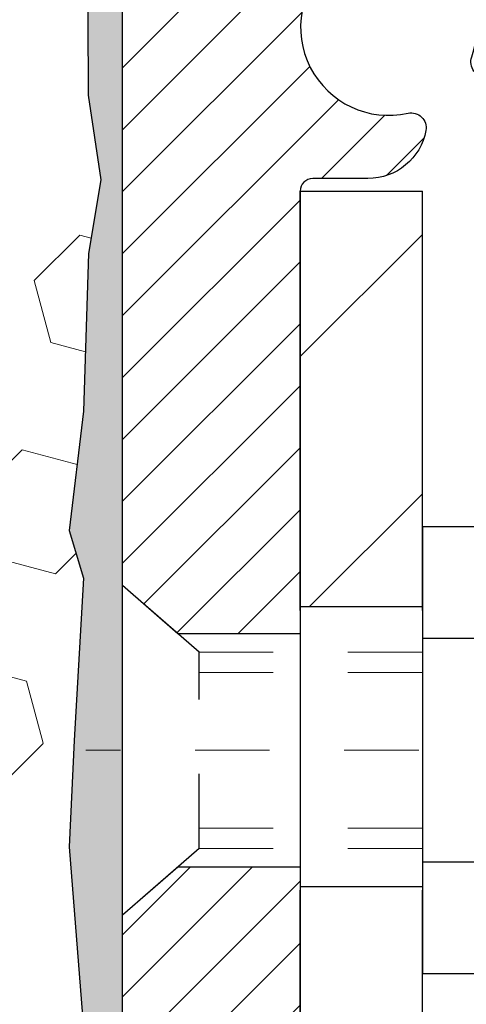
# Model space of a CAD drawing. Units: inches. Extents: x 3.2 to 45.5, y 2 to 36.4.
# Drawn here: x 25.5 to 26.1, y 23.4 to 24.7 of the extents above; entities that cross this region are included whole.
import ezdxf

# ---------------------------------------------------------------- set-up
doc = ezdxf.new("R2010")
doc.units = ezdxf.units.IN
doc.header["$MEASUREMENT"] = 0
doc.linetypes.add('CENTERX2', pattern=[4, 2.5, -0.5, 0.5, -0.5])
doc.linetypes.add('HIDDEN', pattern=[0.375, 0.25, -0.125])
for name, color, linetype, lineweight in [('CENTERLINE - L', 1, 'CENTERX2', 18), ('DIMS', 50, 'Continuous', 25), ('EPOXY ADHESIVE - H', 50, 'Continuous', 15), ('EPOXY ADHESIVE - L', 52, 'Continuous', 25), ('FOAM INSERT - H', 150, 'Continuous', 9), ('MIG FOOT - H', 251, 'Continuous', 20), ('MIG FOOT - L', 7, 'Continuous', 30), ('MIG RETAINER - H', 251, 'Continuous', 20), ('MIG RETAINER - L', 7, 'Continuous', 30), ('SCREW - L', 1, 'Continuous', 25)]:
    doc.layers.add(name, color=color, linetype=linetype, lineweight=lineweight)
doc.layers.add('METAL11', color=7, linetype='Continuous')
doc.styles.add('ROMANS', font='romans', dxfattribs={"width": 0.9})
doc.styles.get("Standard").update_dxf_attribs({"font": 'arial.ttf'})
doc.dimstyles.get("Standard").update_dxf_attribs({"dimtxt": 0.18, "dimasz": 0.18, "dimexe": 0.18, "dimexo": 0.0625, "dimgap": 0.09, "dimtad": 0, "dimtih": 1, "dimtoh": 1, "dimdec": 4, "dimzin": 0, "dimdsep": 46, "dimtxsty": 'Standard', "dimcen": 0.09, "dimadec": 0, "dimazin": 0, "dimtfac": 1, "dimtdec": 4, "dimtofl": 0, "dimtmove": 0, "dimatfit": 3, "dimfxl": 1, "dimtolj": 1, "dimtzin": 0, "dimarcsym": 0})

# ---------------------------------------------------------------- blocks, each defined once
blk = doc.blocks.new('*D8')
at = {"layer": 'DEFPOINTS', "color": 0, "transparency": 16777216}
for p in [(24.1633157705985, 25.49527005761336), (25.92121791458439, 21.49527005761339), (30.74600740415548, 21.49527005761339)]:
    blk.add_point(p, dxfattribs=at)
at = {"layer": 'DIMS', "color": 0, "lineweight": -2, "transparency": 16777216}
for p, q in [((24.3633157705985, 25.49527005761336), (30.94600740415548, 25.49527005761336)), ((30.74600740415548, 25.29527005761336), (30.74600740415548, 24.34986726501238)), ((30.74600740415548, 21.69527005761339), (30.74600740415548, 23.18415297929809)), ((26.12121791458439, 21.49527005761339), (30.94600740415548, 21.49527005761339))]:
    blk.add_line(p, q, dxfattribs=at)
at = {"layer": 'DIMS', "color": 0, "transparency": 16777216}
for points in [[(30.71267407082215, 25.29527005761336), (30.77934073748882, 25.29527005761336), (30.74600740415548, 25.49527005761336)], [(30.71267407082215, 21.69527005761339), (30.77934073748882, 21.69527005761339), (30.74600740415548, 21.49527005761339)]]:
    blk.add_solid(points, dxfattribs=at)
at = {"layer": 'DIMS', "color": 0, "transparency": 16777216, "insert": (30.74600740415548, 23.76701012215524), "char_height": 0.24, "attachment_point": 5, "style": 'ROMANS'}
blk.add_mtext('\\A1;4 IN\\P [101.6mm]', dxfattribs=at)

msp = doc.modelspace()

# ---------------------------------------------------------------- hatches: boundary and pattern name
at = {"layer": 'EPOXY ADHESIVE - H'}
h = msp.add_hatch(dxfattribs=at)
h.set_pattern_fill('AR-SAND', color=256, scale=0.03937007874015701, style=0)
h.set_pattern_definition([(142.5, (13.19821922092078, -1.872905815256281), (0.002480053468882181, 0.07585920350445416), [0, -0.05984251968503865, 0, -0.06692913385826692, 0, -0.06397637795275514]), (172.5, (13.19821922092078, -1.872905815256281), (-0.06967624823888606, 0.1111081128043191), [0, -0.03228346456692874, 0, -0.05393700787401511, 0, -0.02066929133858243]), (212.5, (13.24664441777131, -1.872905815256281), (-0.1226040103051755, 0.0002227973833450563), [0, -0.01968503937007833, 0, -0.07086614173228192, 0, -0.09251968503936828]), (222.5, (13.24664441777131, -1.872905815256281), (-0.118351441124892, 0.03455415609977317), [0, -0.009842519685039169, 0, -0.04645669291338493, 0, -0.05314960629921163])])
h.paths.add_polyline_path([(25.85192008604471, 22.37534896718324), (25.84550854086237, 22.16396910098927), (25.82627755238317, 22.00383357923572), (25.84550854086237, 21.93977981484266), (25.83319722458472, 21.49527005761339), (25.89756577060743, 21.49527005761339), (25.8975661745113, 22.33236620126166), (25.89756577060743, 22.82146021091778), (25.65956968822283, 22.82146120273881), (25.65957360582533, 23.23062811255129), (25.65956692490371, 23.48062761256045), (25.65956692490417, 24.88220241570973), (25.61255447271569, 24.88220241570996), (25.61364655595943, 24.62226328783407), (25.63062365654204, 24.50888014951777), (25.61392008604398, 24.40993704409964), (25.60750854086163, 24.19855717790568), (25.58827755238244, 24.03842165615213), (25.60750854086163, 23.97436789175907), (25.59468909756478, 23.75658331558923), (25.58827755238244, 23.61379086541108), (25.60750854086163, 23.37038522779238), (25.59468909756478, 23.16541007157473), (25.60750854086163, 22.82592267659509), (25.60750854086163, 22.76759857018822), (25.65511213197132, 22.77833623236), (25.73010425796346, 22.77865537779206), (25.85089968080419, 22.76544744372762), (25.85164655596017, 22.58767521091766), (25.86862365654278, 22.47429207260137)])
at = {"layer": 'FOAM INSERT - H'}
h = msp.add_hatch(dxfattribs=at)
h.set_pattern_fill('HEX', color=256, scale=0.688976377952756, angle=45, style=0)
h.set_pattern_definition([(45, (-102.9600738584981, 138.2596422424051), (-0.1054775356759489, 0.1054775356759489), [0.0861220472440945, -0.172244094488189]), (165, (-102.9600738584981, 138.2596422424051), (-0.03860745758597676, -0.1440849932619256), [0.0861220472440945, -0.172244094488189]), (105, (-102.8991763748821, 138.320539726021), (-0.1440849932619256, -0.03860745758597668), [0.0861220472440945, -0.172244094488189])])
h.paths.add_polyline_path([(23.56835253410165, 25.13478488166663, 0.2456737640645068), (23.46506467349826, 25.2537527904422, 0.1892238472788049), (22.84656686770055, 25.25375279044231, 0.245673764064474), (22.74327900709702, 25.13478488166663, -0.7903325601131789), (22.56085253410123, 25.13478488166665, 0.2456737640645538), (22.45756467349779, 25.25375279044226, 0.1539175167115927), (21.94971217181964, 25.28863978524091, 1.121856393922504), (21.81206464602616, 25.12943337999916, -0.8957861580223276), (21.71308464137715, 25.09543370195046, -0.1573440705874485), (21.70680513093757, 24.93593665084801), (21.70548729384799, 24.62226328783407), (21.68851019326539, 24.50888014951777), (21.70521376376345, 24.40993704409964), (21.7116253089458, 24.19855717790568), (21.73085629742499, 24.03842165615213), (21.7116253089458, 23.97436789175907), (21.72444475224265, 23.75658331558923), (21.73085629742499, 23.61379086541108), (21.7116253089458, 23.37038522779238), (21.72444475224265, 23.16541007157473), (21.7116253089458, 22.82592267659509), (21.7116253089458, 22.76759857018822), (21.66402171783611, 22.77833623236), (21.58902959184397, 22.77865537779206), (21.46823416900278, 22.76544744372762), (21.4674872938468, 22.58767521091766), (21.45051019326419, 22.47429207260137), (21.46721376376226, 22.37534896718324), (21.47362530894461, 22.16396910098927), (21.4928562974238, 22.00383357923572), (21.47362530894461, 21.93977981484266), (21.48593662522225, 21.49527005761336), (25.83319722458472, 21.49527005761339), (25.84550854086237, 21.93977981484266), (25.82627755238317, 22.00383357923572), (25.84550854086237, 22.16396910098927), (25.85192008604471, 22.37534896718324), (25.86862365654278, 22.47429207260137), (25.85164655596017, 22.58767521091766), (25.85089968080419, 22.76544744372762), (25.73010425796346, 22.77865537779206), (25.65511213197132, 22.77833623236), (25.60750854086163, 22.76759857018822), (25.60750854086163, 22.82592267659509), (25.59468909756478, 23.16541007157473), (25.60750854086163, 23.37038522779238), (25.58827755238244, 23.61379086541108), (25.59468909756478, 23.75658331558923), (25.60750854086163, 23.97436789175907), (25.58827755238244, 24.03842165615213), (25.60750854086163, 24.19855717790568), (25.61392008604398, 24.40993704409964), (25.63062365654204, 24.50888014951777), (25.61364655595943, 24.62226328783407), (25.61232871886986, 24.93593665084801, 0.09035585911729263), (25.65956692490371, 24.85562761256045), (25.59706577059907, 25.11105956733822, -0.3419987131564779), (25.56190952059316, 25.0656730437484, -0.4678085753715284), (25.44497320481034, 25.14958796102163), (25.44095859223651, 25.20432030438075, 0.3260504581562823), (25.36941936937814, 25.28863978524094, 0.1539175167119788), (24.86156686769888, 25.25375279044101, 0.2456737640631242), (24.75827900709638, 25.13478488166637, -0.7903325601123685), (24.57585253410159, 25.13478488166657, 0.2456737640648383), (24.47256467349797, 25.25375279044226, 0.1892238472792144), (23.854066867699, 25.25375279044098, 0.2456737640631461), (23.75077900709655, 25.1347848816664, -0.79033256011251)])
at = {"layer": 'MIG FOOT - H'}
h = msp.add_hatch(dxfattribs=at)
h.set_pattern_fill('ANSI31', color=256, scale=1.9685, style=0)
h.set_pattern_definition([(45, (-925.993013093006, -441.8320407194968), (-0.1739924623457148, 0.1739924623457148), [])])
h.paths.add_polyline_path([(26.06156577061196, 24.49346120273906), (25.8975657706122, 24.49346120273906), (25.8975657706122, 23.9358112027391), (26.06156577061196, 23.9358112027391)])
edge = h.paths.add_edge_path()
edge.add_line((26.06156577061196, 23.5608112027391), (25.8975657706122, 23.5608112027391))
edge.add_line((25.8975657706122, 23.5608112027391), (25.89756577061266, 20.27582120273944))
edge.add_arc((26.25189577061232, 20.27582120273922), 0.3543299999998908, 179.9999999999908, 270.0000000000184)
edge.add_line((26.25189577061278, 19.92149120273933), (28.61631573961253, 19.92149120273933))
edge.add_line((28.61631573961253, 19.92149120273933), (28.61631573961253, 20.08549120273931))
edge.add_line((28.61631573961253, 20.08549120273931), (26.25189577061278, 20.08549120273931))
edge.add_arc((26.25189577061278, 20.27582120273922), 0.1903300000000172, 180, 270, ccw=False)
edge.add_line((26.06156577061242, 20.27582120273922), (26.06156577061151, 23.56081120273887))
h.paths.add_polyline_path([(29.5850657706122, 20.08549120273931), (29.05381880161244, 20.08549120273931), (29.05381880161244, 19.92149120273933), (29.5850657706122, 19.92149120273933)])
at = {"layer": 'MIG RETAINER - H'}
h = msp.add_hatch(dxfattribs=at)
h.set_pattern_fill('ANSI31', color=256, scale=0.47, style=0)
h.set_pattern_definition([(45, (-925.993013093006, -412.530897025941), (-0.04154252339470966, 0.04154252339470967), [])])
h.paths.add_polyline_path([(25.65956577061419, 22.82146120273926), (25.65956577061237, 23.52257810987356), (25.73386210489465, 23.587162927934), (25.8975657706122, 23.587162927934), (25.89756577061311, 22.82146120273926)])
edge = h.paths.add_edge_path()
edge.add_arc((26.43956577061076, 25.27046120274161), 0.07800000000003138, 270.000000000501, 360.0000000000418)
edge.add_line((26.51756577061118, 25.27046120274161), (26.51756577061073, 25.53346120273857))
edge.add_arc((26.53756577061071, 25.53346120273903), 0.02000000000020918, 90.00000000195422, 180.0000000006514, ccw=False)
edge.add_line((26.53756577061026, 25.55346120273901), (26.62456577061025, 25.55346120274083))
edge.add_arc((26.6245657706107, 25.52346120274085), 0.03000000000002956, 2.1719870346714742e-10, 90.0000000013028, ccw=False)
edge.add_line((26.6545657706109, 25.52346120274108), (26.65456577061136, 24.98846120273395))
edge.add_arc((26.49756577061166, 24.98846120273372), 0.1569999999999254, -90.00000000033191, 6.230038707144558e-11, ccw=False)
edge.add_line((26.49756577061075, 24.8314612027338), (26.33130545565322, 24.83146120273471))
edge.add_arc((26.33130545566414, 24.75272151770326), 0.07873968503150763, 90.00000000777618, 177.4144840053407)
edge.add_arc((26.13776299659762, 24.76146120273864), 0.114999999999426, 275.2124696741832, 357.41448399788595, ccw=False)
edge.add_arc((26.14639368192306, 24.66685406098525), 0.02000000000000517, 160.3257550186187, 275.2124696744299, ccw=False)
edge.add_arc((26.01634671549149, 24.71335167517366), 0.1181095275611714, 340.3257550185371, 642.6342225154141)
edge.add_arc((26.04655487565182, 24.57858629140235), 0.02000000000040289, -10.621520467928804, 102.63422251394002, ccw=False)
edge.add_arc((25.9885657706121, 24.58946120274043), 0.07899999999997757, 270.0000000008245, 349.3784795304081, ccw=False)
edge.add_line((25.98856577061301, 24.51046120274025), (25.91456577061157, 24.51046120273912))
edge.add_arc((25.91456577061203, 24.49346120273906), 0.01699999999999591, 90.00000000076633, 180)
edge.add_line((25.8975657706122, 24.49346120273906), (25.89756577061266, 23.8997594775439))
edge.add_line((25.89756577061266, 23.89975947754413), (25.73386210489465, 23.89975947754413))
edge.add_line((25.73386210489465, 23.89975947754413), (25.65956577061237, 23.96434429560434))
edge.add_line((25.65956577061283, 23.96434429560434), (25.65956577061101, 25.52346120273835))
edge.add_arc((25.68956577061076, 25.52346120273835), 0.02999999999985903, 90.00000000043423, 180.0000000002171, ccw=False)
edge.add_line((25.6895657706103, 25.55346120273833), (25.75456577061036, 25.55346120273901))
edge.add_arc((25.75456577061081, 25.53346120273903), 0.01999999999998181, 0, 90.00000000065143, ccw=False)
edge.add_line((25.77456577061079, 25.53346120273903), (25.77456577061125, 25.27046120273751))
edge.add_arc((25.85256577061122, 25.27046120273751), 0.07799999999997453, 180.0000000000835, 270.0000000004176)
edge.add_line((25.85256577061168, 25.19246120273754), (25.85656577061158, 25.19246120273754))
edge.add_arc((25.85656577061113, 25.27046120273751), 0.07799999999986085, 270.000000000334, 360.0000000001671)
edge.add_line((25.9345657706111, 25.27046120273774), (25.93456577061065, 25.53346120273834))
edge.add_arc((25.95456577061063, 25.53346120273834), 0.01999999999998181, 90.00000000032571, 180, ccw=False)
edge.add_line((25.95456577061063, 25.55346120273833), (26.09601241866707, 25.55346120273924))
edge.add_line((26.09601241866707, 25.55346120273924), (26.09601241866707, 25.22256599652194))
edge.add_line((26.09601241866707, 25.22256599652194), (26.1152979810648, 25.20323538962014))
edge.add_line((26.1152979810648, 25.20323538962014), (26.1152979810648, 25.12609314003492))
edge.add_line((26.1152979810648, 25.12609314003492), (26.17315466825343, 25.08752201524197))
edge.add_line((26.17315466825343, 25.08752201524197), (26.23101135544206, 25.12609314003492))
edge.add_line((26.23101135544206, 25.12609314003492), (26.23101135544206, 25.20323538962014))
edge.add_line((26.23101135544206, 25.20323538962014), (26.25029691783888, 25.22252095201605))
edge.add_line((26.25029691783888, 25.22252095201627), (26.25029691783888, 25.55346120273946))
edge.add_line((26.25029691783888, 25.55346120273924), (26.33756577061089, 25.55346120273946))
edge.add_arc((26.33756577061089, 25.53346120273948), 0.01999999999998181, 0, 90, ccw=False)
edge.add_line((26.35756577061088, 25.53346120273948), (26.35756577061133, 25.27046120274138))
edge.add_arc((26.4355657706113, 25.27046120274161), 0.07800000000008822, 180.000000000167, 270.000000000334)
edge.add_line((26.43556577061176, 25.19246120274141), (26.43956577061167, 25.19246120274141))

# ---------------------------------------------------------------- linework, layer by layer
at = {"layer": 'CENTERLINE - L', "ltscale": 0.03}
msp.add_line((26.85678766177156, 23.74346120273906), (25.61056229608616, 23.74346120273906), dxfattribs=at)
at = {"layer": 'EPOXY ADHESIVE - L'}
msp.add_lwpolyline([(25.61232871886986, 24.93593665084807), (25.61364655595943, 24.62226328783407), (25.63062365654204, 24.50888014951777), (25.61392008604398, 24.40993704409964), (25.60750854086163, 24.19855717790568), (25.58827755238244, 24.03842165615213), (25.60750854086163, 23.97436789175907), (25.59468909756478, 23.75658331558923), (25.58827755238244, 23.61379086541108), (25.60750854086163, 23.37038522779238)], dxfattribs=at)
msp.add_lwpolyline([(25.89756577060743, 22.82146021091778), (25.65957360582669, 22.82146120273881), (25.65957360582533, 23.23062811255129), (25.65956692490371, 23.48062761256045), (25.65956692490371, 24.85562761256045, -0.09035585911721113)], format="xyb", dxfattribs=at)
at = {"layer": 'METAL11'}
msp.add_line((26.06156577061196, 24.02446270130525), (26.06156577061196, 23.64946270130525), dxfattribs=at)
at = {"layer": 'MIG FOOT - L'}
for p, q in [((25.89756577061175, 24.49346120273906), (26.06156577061196, 24.49346120273906)), ((25.89756577061266, 23.93096120273906), (25.8975657706122, 24.49346120273906)), ((26.06156577061242, 23.93096120273906), (26.06156577061196, 24.49346120273906)), ((25.8975657706122, 23.9358112027391), (25.8975657706122, 23.5608112027391)), ((26.06156577061196, 23.9358112027391), (25.8975657706122, 23.9358112027391)), ((26.06156577061196, 23.9358112027391), (26.06156577061196, 23.5608112027391)), ((25.8975657706122, 23.5608112027391), (26.06156577061196, 23.5608112027391)), ((25.89756577061266, 20.27582120273922), (25.89756577061266, 23.55596120273906)), ((26.06156577061242, 20.27582120273922), (26.06156577061242, 23.55596120273906))]:
    msp.add_line(p, q, dxfattribs=at)
at = {"layer": 'MIG RETAINER - L'}
for p, q in [((25.65956577061237, 24.05784579417075), (25.65956577061237, 24.05784579417075)), ((25.65956577060351, 24.05299740080857), (25.65956577060351, 24.05299740080857)), ((25.65956577060419, 24.05299740080857), (25.65956577060419, 24.05299740080857)), ((25.6595657706076, 24.05299480234947), (25.6595657706076, 24.05299480234947)), ((25.65956577060828, 24.05299480234947), (25.65956577060828, 24.05299480234947))]:
    msp.add_line(p, q, dxfattribs=at)
msp.add_lwpolyline([(26.25264592721109, 24.75627350059033, -0.3748896829303737), (26.14821066830731, 24.64693676798463, -0.5479758845004098), (26.12756124237634, 24.67358750146689, 3.888295204768812), (26.04218035338803, 24.59810201724024, -0.5387583055402678), (26.06621219939493, 24.5748998807798, -0.3609021040651776), (25.98856577061301, 24.51046120274025), (25.91456577061203, 24.51046120273912, 0.414213562369066), (25.8975657706122, 24.49346120273906), (25.89756577061266, 23.89975947754413), (25.73386210489465, 23.89975947754413), (25.65956577061283, 23.96434429560434), (25.65956577061056, 25.52346120273835, -0.4142135623706347)], format="xyb", dxfattribs=at)
msp.add_lwpolyline([(25.65956577061419, 22.82146120273926), (25.65956577061237, 23.52257810987356), (25.73386210489465, 23.587162927934), (25.8975657706122, 23.587162927934), (25.89756577061311, 22.82146120273926)], close=True, dxfattribs=at)
at = {"layer": 'SCREW - L'}
for p, q in [((26.30185609089071, 24.04317677040392), (26.06156577061196, 24.04317677040392)), ((26.06156577061196, 24.04317677040392), (26.06156577061196, 23.44375169804078)), ((26.30185609089071, 23.89332050231308), (26.06156577061196, 23.89332050231308)), ((26.30185609089071, 23.59360796613162), (26.06156577061196, 23.59360796613162)), ((26.30185609089071, 23.44375169804101), (26.06156577061196, 23.44375169804101))]:
    msp.add_line(p, q, dxfattribs=at)
at = {"layer": 'SCREW - L', "linetype": 'HIDDEN', "ltscale": 0.025}
for p, q in [((25.65956577060419, 23.52257971651118), (25.65956577060419, 23.96434590224242)), ((25.65956577061237, 23.52257810987356), (25.65956577061237, 23.9643442956048)), ((25.76213215001266, 23.87518470224534), (25.65956577061237, 23.9643442956048)), ((25.6595657706076, 23.51772711805204), (25.6595657706076, 23.95949330378328)), ((25.65956577060828, 23.51772711805204), (25.65956577060828, 23.95949330378328)), ((25.76213912465786, 23.61174376619913), (25.76213215001266, 23.87518470224534)), ((25.76213912465786, 23.61174376619913), (25.65956577061237, 23.52257810987356))]:
    msp.add_line(p, q, dxfattribs=at)
at = {"layer": 'SCREW - L', "linetype": 'HIDDEN', "lineweight": 5, "ltscale": 0.025}
for p, q in [((26.06156577061196, 23.87518470224557), (25.76213215001266, 23.87518470224534)), ((26.06156577061196, 23.84774293807407), (25.76213287653795, 23.84774293807407)), ((26.06156577061196, 23.63918553037063), (25.76213839813212, 23.63918553037063)), ((26.06156577061196, 23.61174376619936), (25.76213912465786, 23.61174376619913))]:
    msp.add_line(p, q, dxfattribs=at)

# ---------------------------------------------------------------- dimensions: what is measured, and where the dimension line sits
at = {"layer": 'DIMS'}
dim = msp.add_linear_dim(base=(30.74600740415548, 21.49527005761339), p1=(24.1633157705985, 25.49527005761336), p2=(25.92121791458439, 21.49527005761339), angle=90, text='<>\\P[]', dimstyle='Standard', override={"dimtxt": 0.24, "dimasz": 0.2, "dimexe": 0.2, "dimexo": 0.2, "dimgap": 0.2, "dimlunit": 5, "dimpost": ' IN', "dimtxsty": 'ROMANS', "dimfrac": 2}, dxfattribs=at)
dim.commit()
dim.dimension.update_dxf_attribs({"geometry": '*D8', "text_midpoint": (30.74600740415548, 23.76701012215524), "dimtype": 160})

doc.saveas('drawing.dxf')
